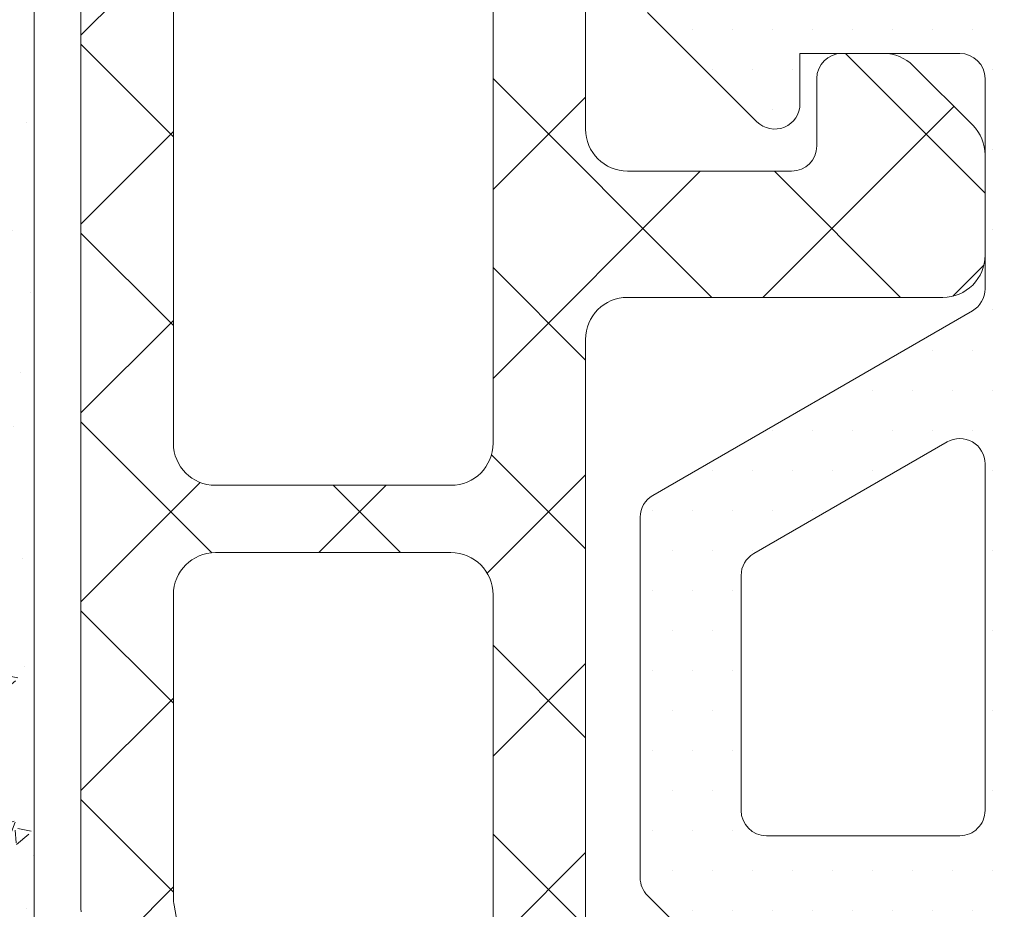
# Model space of a CAD drawing. Units: millimetres. Extents: x -69 to 2486, y -1685 to 0.
# Drawn here: x 88 to 94, y -775 to -770 of the extents above; entities that cross this region are included whole.
import ezdxf

# ---------------------------------------------------------------- set-up
doc = ezdxf.new("R2010")
doc.units = ezdxf.units.MM
doc.layers.add('00_GRIS', color=250, linetype='Continuous', lineweight=9)
doc.layers.add('COTAS', color=2, linetype='Continuous')

# ---------------------------------------------------------------- blocks, each defined once
blk = doc.blocks.new('COR-3297')
at = {"layer": '00_GRIS'}
h = blk.add_hatch(dxfattribs=at)
h.set_pattern_fill('ANSI37', color=256, scale=0.5, style=0)
h.set_pattern_definition([(45, (-1.969006263064102, -31.565678948097), (-1.122532015133644, 1.122532015133644), []), (135, (-1.969006263064102, -31.565678948097), (-1.122532015133644, -1.122532015133644), [])])
edge = h.paths.add_edge_path(flags=16)
edge.add_line((-134.7897724099718, 1913.387214422092), (-133.8735129687885, 1912.295258941313))
edge.add_arc((-134.7161618562202, 1911.588192570658), 1.100000000000452, -79.99999999997948, 39.999999999964075, ccw=False)
edge.add_line((-134.5251488607861, 1910.504904042344), (-138.4624183307116, 1909.810657204477))
edge.add_arc((-138.5666072373114, 1910.401541856286), 0.6000000000012726, 269.999999999943, 279.9999999999523, ccw=False)
edge.add_line((-138.566607237312, 1909.801541856285), (-142.1633677372866, 1909.801541856285))
edge.add_arc((-142.1633677372867, 1910.301541856285), 0.5, 180, 270.0000000000098, ccw=False)
edge.add_line((-142.6633677372866, 1910.301541856285), (-142.6633677372857, 1913.10154185628))
edge.add_arc((-142.1633677372857, 1913.10154185628), 0.5000000000000568, 90.00000000000648, 180, ccw=False)
edge.add_line((-142.1633677372857, 1913.60154185628), (-135.2493990758427, 1913.601541856279))
edge.add_arc((-135.249399075842, 1913.001541856281), 0.5999999999987722, 40.00000000002399, 90.00000000006241, ccw=False)
edge = h.paths.add_edge_path(flags=16)
edge.add_arc((-143.9633677372868, 1913.101541856279), 0.5, 0, 90, ccw=False)
edge.add_line((-143.4633677372868, 1913.101541856279), (-143.4633677372868, 1910.301541856285))
edge.add_arc((-143.9633677372868, 1910.301541856285), 0.5, -90, 0, ccw=False)
edge.add_line((-143.9633677372868, 1909.801541856285), (-150.7980477391617, 1909.801541856285))
edge.add_arc((-150.7980477391617, 1910.301541856285), 0.5, 180, 270, ccw=False)
edge.add_line((-151.2980477391617, 1910.301541856285), (-151.2980477391626, 1913.101541856279))
edge.add_arc((-150.7980477391621, 1913.10154185628), 0.5000000000004547, 90.00000000005213, 180.0000000000521, ccw=False)
edge.add_line((-150.7980477391626, 1913.60154185628), (-143.9633677372868, 1913.601541856279))
edge = h.paths.add_edge_path(flags=16)
edge.add_arc((-168.1466964024726, 1913.00154185628), 0.6000000000005912, 90.00000000010857, 140.0000000001478)
edge.add_line((-168.6063230683454, 1913.387214422091), (-169.5225825095276, 1912.295258941313))
edge.add_arc((-168.6799336220961, 1911.588192570659), 1.100000000000008, 140.0000000000473, 260.000000000025)
edge.add_line((-168.8709466175293, 1910.504904042345), (-164.9250611961839, 1909.809137979778))
edge.add_arc((-164.8382371073508, 1910.301541856284), 0.4999999999999982, 260.0000000000379, 270.0000000000423)
edge.add_line((-164.8382371073504, 1909.801541856284), (-161.2327277410346, 1909.801541856284))
edge.add_arc((-161.2327277410346, 1910.301541856284), 0.5, 270, 360)
edge.add_line((-160.7327277410346, 1910.301541856284), (-160.7327277410346, 1913.101541856279))
edge.add_arc((-161.2327277410346, 1913.101541856279), 0.5, 0, 90)
edge.add_line((-161.2327277410346, 1913.601541856279), (-168.1466964024738, 1913.601541856281))
edge = h.paths.add_edge_path(flags=16)
edge.add_arc((-152.5980477391578, 1913.101541856279), 0.5, 0, 90, ccw=False)
edge.add_line((-152.0980477391578, 1913.101541856279), (-152.0980477391578, 1910.301541856284))
edge.add_arc((-152.5980477391578, 1910.301541856284), 0.5, -90, 0, ccw=False)
edge.add_line((-152.5980477391578, 1909.801541856284), (-159.4327277410349, 1909.801541856284))
edge.add_arc((-159.4327277410349, 1910.301541856284), 0.5, 180, 270, ccw=False)
edge.add_line((-159.9327277410349, 1910.301541856284), (-159.9327277410349, 1913.101541856279))
edge.add_arc((-159.4327277410345, 1913.10154185628), 0.5000000000004547, 90.00000000005213, 180.0000000000521, ccw=False)
edge.add_line((-159.4327277410349, 1913.60154185628), (-152.5980477391578, 1913.601541856279))
edge = h.paths.add_edge_path()
edge.add_line((-171.4287816137318, 1911.901541856283), (-171.5916784068301, 1911.901541856282))
edge.add_arc((-171.5916784068287, 1912.701541856288), 0.8000000000051841, 239.9602938561323, 269.99999999990433, ccw=False)
edge.add_line((-171.9921584372656, 1912.008998900775), (-173.4931974734251, 1912.877011713708))
edge.add_arc((-173.5891679331211, 1912.701541856283), 0.1999999999975502, 61.32424415894669, 90.0000000005781)
edge.add_line((-173.5891679331231, 1912.901541856281), (-173.7980477391571, 1912.90154185628))
edge.add_arc((-173.7980477391564, 1912.501541856281), 0.3999999999984993, 90.00000000010587, 180.0000000000977)
edge.add_line((-174.198047739155, 1912.50154185628), (-174.1980477391586, 1909.101541856281))
edge.add_arc((-173.7980477391577, 1909.101541856282), 0.4000000000009436, 180.0000000001954, 270.0000000002036)
edge.add_line((-173.7980477391562, 1908.701541856281), (-173.5891679331236, 1908.701541856282))
edge.add_arc((-173.5891679331205, 1908.901541856282), 0.2000000000007276, 269.9999999991288, 298.6757558408157)
edge.add_line((-173.4931974734237, 1908.726071998854), (-171.9921584372615, 1909.59408481179))
edge.add_arc((-171.5916784068272, 1908.901541856281), 0.8000000000015418, 89.99999999981469, 120.039706143807, ccw=False)
edge.add_line((-171.5916784068246, 1909.701541856282), (-170.6757473876602, 1909.701541856283))
edge.add_arc((-170.6757473876598, 1909.401541856281), 0.3000000000020009, 80.0000000000689, 90.00000000007611, ccw=False)
edge.add_line((-170.6236529343597, 1909.696984182186), (-165.0040668232397, 1908.706099530381))
edge.add_arc((-164.9519723699367, 1909.001541856289), 0.3000000000051875, 259.9999999996195, 269.9999999996146)
edge.add_line((-164.9519723699387, 1908.701541856284), (-138.4441231083766, 1908.701541856284))
edge.add_arc((-138.4441231083771, 1909.001541856276), 0.2999999999917691, 270.0000000000977, 280.0000000000994)
edge.add_line((-138.392028655078, 1908.706099530381), (-132.7724425439557, 1909.696984182186))
edge.add_arc((-132.7203480906586, 1909.401541856285), 0.2999999999970005, 89.99999999952229, 99.9999999995153, ccw=False)
edge.add_line((-132.7203480906561, 1909.701541856282), (-131.8044170714912, 1909.701541856284))
edge.add_arc((-131.8044170714914, 1908.901541856283), 0.8000000000010914, 59.96029385598678, 89.99999999998983, ccw=False)
edge.add_line((-131.4039370410547, 1909.59408481179), (-129.9028980048926, 1908.726071998855))
edge.add_arc((-129.8069275451926, 1908.901541856284), 0.2000000000032225, 241.3242441585547, 270.0000000002361)
edge.add_line((-129.8069275451918, 1908.701541856281), (-129.5980477391601, 1908.701541856281))
edge.add_arc((-129.5980477391594, 1909.101541856282), 0.4000000000016826, 269.9999999999023, 359.9999999999023)
edge.add_line((-129.1980477391577, 1909.101541856282), (-129.1980477391622, 1912.501541856281))
edge.add_arc((-129.5980477391604, 1912.501541856283), 0.3999999999982151, 359.9999999997394, 449.9999999997476)
edge.add_line((-129.5980477391587, 1912.901541856281), (-129.8069275451923, 1912.901541856281))
edge.add_arc((-129.8069275451927, 1912.701541856282), 0.1999999999989086, 89.99999999986159, 118.6757558414909)
edge.add_line((-129.9028980048907, 1912.877011713707), (-131.4039370410507, 1912.008998900775))
edge.add_arc((-131.8044170714877, 1912.701541856294), 0.800000000011554, 269.9999999998453, 300.0397061436157, ccw=False)
edge.add_line((-131.8044170714899, 1911.901541856283), (-131.9673138645836, 1911.901541856282))
edge.add_arc((-131.9673138644735, 1912.201541856521), 0.3000000002389243, 219.61000002264, 269.99999997897135, ccw=False)
edge.add_line((-132.1984344584522, 1912.010274318287), (-134.1569392720154, 1914.344329465967))
edge.add_arc((-134.9229837151357, 1913.70154185628), 1.000000000000907, 39.99999999994341, 89.99999999994952)
edge.add_line((-134.9229837151348, 1914.701541856281), (-137.6980477391577, 1914.70154185628))
edge.add_arc((-137.6980477391577, 1915.20154185628), 0.5, 180, 270, ccw=False)
edge.add_line((-138.1980477391577, 1915.20154185628), (-138.1980477391577, 1918.951541856281))
edge.add_arc((-138.6980477391577, 1918.951541856281), 0.5, 0, 90)
edge.add_line((-138.6980477391577, 1919.451541856281), (-139.8909409579707, 1919.451541856283))
edge.add_arc((-139.8909409579707, 1918.951541856279), 0.500000000003638, 90, 134.9999999998895)
edge.add_line((-140.2444943485658, 1919.305095246875), (-140.9516011297497, 1918.59798846569))
edge.add_arc((-140.5980477391572, 1918.244435075095), 0.5000000000004663, 134.9999999998227, 180)
edge.add_line((-141.0980477391578, 1918.244435075095), (-141.0980477391582, 1917.751541856282))
edge.add_arc((-140.7980477391576, 1917.751541856283), 0.3000000000006366, 180.0000000000869, 270.0000000000868)
edge.add_line((-140.7980477391571, 1917.451541856282), (-139.9980477391588, 1917.451541856281))
edge.add_arc((-139.9980477391593, 1917.15154185628), 0.3000000000006366, 1.737134880386293e-10, 89.99999999990769, ccw=False)
edge.add_line((-139.6980477391586, 1917.151541856281), (-139.6980477391577, 1915.20154185628))
edge.add_arc((-140.1980477391572, 1915.201541856281), 0.4999999999995453, 269.9999999999479, 359.9999999999479, ccw=False)
edge.add_line((-140.1980477391577, 1914.701541856281), (-145.1980477391577, 1914.70154185628))
edge.add_arc((-145.1980477391577, 1915.20154185628), 0.5, 180, 270, ccw=False)
edge.add_line((-145.6980477391577, 1915.20154185628), (-145.6980477391586, 1917.15154185628))
edge.add_arc((-145.3980477391572, 1917.151541856279), 0.3000000000013472, 89.99999999987517, 179.9999999998697, ccw=False)
edge.add_line((-145.3980477391566, 1917.45154185628), (-144.5980477391569, 1917.451541856281))
edge.add_arc((-144.5980477391566, 1917.751541856282), 0.3000000000004093, 269.9999999999566, 359.9999999999566)
edge.add_line((-144.2980477391562, 1917.751541856281), (-144.2980477391571, 1918.244435075096))
edge.add_arc((-144.7980477391563, 1918.244435075096), 0.4999999999991758, 5.211020790118416e-11, 45.00000000002995)
edge.add_line((-144.4444943485638, 1918.597988465689), (-145.1516011297491, 1919.305095246875))
edge.add_arc((-145.5051545203422, 1918.951541856281), 0.5000000000006873, 45.00000000011515, 90.00000000018892)
edge.add_line((-145.5051545203438, 1919.451541856281), (-147.3909409579761, 1919.451541856282))
edge.add_arc((-147.3909409579757, 1918.951541856281), 0.5000000000002274, 90.00000000004562, 135.0000000000506)
edge.add_line((-147.7444943485694, 1919.305095246875), (-148.4516011297547, 1918.597988465689))
edge.add_arc((-148.0980477391612, 1918.244435075096), 0.4999999999997227, 135.0000000000691, 180.0000000000782)
edge.add_line((-148.598047739161, 1918.244435075095), (-148.5980477391623, 1917.751541856281))
edge.add_arc((-148.2980477391621, 1917.751541856282), 0.3000000000002103, 180.0000000002605, 270.0000000002551)
edge.add_line((-148.2980477391608, 1917.451541856282), (-147.4980477391588, 1917.451541856279))
edge.add_arc((-147.4980477391592, 1917.15154185628), 0.2999999999992724, -8.691358743817545e-11, 89.9999999999132, ccw=False)
edge.add_line((-147.19804773916, 1917.151541856279), (-147.1980477391595, 1915.20154185628))
edge.add_arc((-147.698047739158, 1915.20154185628), 0.4999999999985221, -89.99999999996089, 5.212541509536095e-11, ccw=False)
edge.add_line((-147.6980477391577, 1914.701541856281), (-155.6980477391563, 1914.70154185628))
edge.add_arc((-155.6980477391563, 1915.20154185628), 0.5000000000004547, 180, 270, ccw=False)
edge.add_line((-156.1980477391568, 1915.20154185628), (-156.1980477391577, 1917.15154185628))
edge.add_arc((-155.8980477391563, 1917.151541856279), 0.3000000000013472, 89.99999999987517, 179.9999999998697, ccw=False)
edge.add_line((-155.8980477391557, 1917.45154185628), (-155.0980477391537, 1917.451541856281))
edge.add_arc((-155.0980477391537, 1917.751541856281), 0.3000000000001819, 270, 360)
edge.add_line((-154.7980477391535, 1917.751541856281), (-154.7980477391549, 1918.244435075096))
edge.add_arc((-155.298047739155, 1918.244435075095), 0.5000000000001705, 1.04220415802161e-10, 45.00000000005988)
edge.add_line((-154.944494348562, 1918.597988465689), (-155.6516011297473, 1919.305095246874))
edge.add_arc((-156.0051545203413, 1918.951541856281), 0.5000000000006873, 44.99999999996776, 90.00000000008467)
edge.add_line((-156.005154520342, 1919.451541856281), (-157.1980477391572, 1919.451541856281))
edge.add_arc((-157.1980477391577, 1918.951541856281), 0.5, 89.99999999994789, 179.9999999999479)
edge.add_line((-157.6980477391577, 1918.951541856281), (-157.6980477391563, 1915.20154185628))
edge.add_arc((-158.1980477391559, 1915.201541856281), 0.4999999999995453, 269.99999999989575, 359.9999999998958, ccw=False)
edge.add_line((-158.1980477391568, 1914.701541856281), (-166.1980477391577, 1914.70154185628))
edge.add_arc((-166.1980477391581, 1915.201541856281), 0.5000000000004547, 180.0000000000521, 270.0000000000521, ccw=False)
edge.add_line((-166.6980477391586, 1915.20154185628), (-166.6980477391577, 1917.151541856281))
edge.add_arc((-166.3980477391566, 1917.151541856281), 0.3000000000011198, 90.00000000017911, 179.9999999999131, ccw=False)
edge.add_line((-166.3980477391575, 1917.451541856282), (-165.5980477391587, 1917.451541856281))
edge.add_arc((-165.5980477391589, 1917.751541856282), 0.300000000000864, 270.0000000000434, 360.0000000000434)
edge.add_line((-165.2980477391581, 1917.751541856282), (-165.2980477391581, 1918.244435075096))
edge.add_arc((-165.7980477391587, 1918.244435075095), 0.5000000000006821, 1.302755197525679e-10, 45.00000000025793)
edge.add_line((-165.4444943485665, 1918.597988465691), (-166.1516011297523, 1919.305095246875))
edge.add_arc((-166.5051545203467, 1918.951541856281), 0.5000000000006471, 44.99999999989868, 89.99999999977854)
edge.add_line((-166.5051545203447, 1919.451541856282), (-167.6980477391577, 1919.451541856281))
edge.add_arc((-167.6980477391577, 1918.951541856281), 0.5, 90, 180)
edge.add_line((-168.1980477391577, 1918.951541856281), (-168.1980477391577, 1915.184580563365))
edge.add_arc((-168.6980477391585, 1915.184580563366), 0.5000000000008242, 278.6244530437577, 359.99999999997397, ccw=False)
edge.add_arc((-168.4731117631819, 1913.701541856281), 0.9999999999989475, 98.62445304378916, 140.0000000000662)
edge.add_line((-169.2391562063009, 1914.344329465966), (-171.1976610198695, 1912.01027431828))
edge.add_arc((-171.4287816137293, 1912.201541856282), 0.2999999999990447, 269.9999999995332, 320.38999999710444, ccw=False)
for points in [[(-165.0040668232397, 1908.706099530381, 0.04366094290847475), (-164.9519723699387, 1908.701541856284), (-138.4441231083766, 1908.701541856284, 0.04366094290852825)], [(-147.6980477391577, 1914.701541856281), (-155.6980477391563, 1914.70154185628, -0.414213562373095), (-156.1980477391568, 1915.20154185628), (-156.1980477391577, 1917.15154185628, -0.4142135623730284), (-155.8980477391557, 1917.45154185628), (-155.0980477391537, 1917.451541856281, 0.414213562373095), (-154.7980477391535, 1917.751541856281), (-154.7980477391549, 1918.244435075096, 0.1989123673794634), (-154.944494348562, 1918.597988465689), (-155.6516011297473, 1919.305095246874, 0.1989123673801864), (-156.005154520342, 1919.451541856281), (-157.1980477391572, 1919.451541856281, 0.414213562373095), (-157.6980477391577, 1918.951541856281), (-157.6980477391563, 1915.20154185628, -0.414213562373095), (-158.1980477391568, 1914.701541856281), (-166.1980477391577, 1914.70154185628, -0.414213562373095)]]:
    blk.add_lwpolyline(points, format="xyb", dxfattribs=at)
for points in [[(-168.1466964024738, 1913.601541856281, 0.2216946626431494), (-168.6063230683454, 1913.387214422091), (-169.5225825095276, 1912.295258941313, 0.5773502691894838), (-168.8709466175293, 1910.504904042345), (-164.9250611961839, 1909.809137979778, 0.04366094290853448), (-164.8382371073504, 1909.801541856284), (-161.2327277410346, 1909.801541856284, 0.414213562373095), (-160.7327277410346, 1910.301541856284), (-160.7327277410346, 1913.101541856279, 0.414213562373095), (-161.2327277410346, 1913.601541856279)], [(-152.5980477391578, 1913.601541856279, -0.414213562373095), (-152.0980477391578, 1913.101541856279), (-152.0980477391578, 1910.301541856284, -0.414213562373095), (-152.5980477391578, 1909.801541856284), (-159.4327277410349, 1909.801541856284, -0.414213562373095), (-159.9327277410349, 1910.301541856284), (-159.9327277410349, 1913.101541856279, -0.414213562373095), (-159.4327277410349, 1913.60154185628)]]:
    blk.add_lwpolyline(points, format="xyb", close=True, dxfattribs=at)
blk = doc.blocks.new('343504')
at = {"layer": '00_GRIS'}
h = blk.add_hatch(dxfattribs=at)
h.set_pattern_fill('AR-CONC', color=256, scale=0.01, angle=-1.272221872585407e-14, style=0)
h.set_pattern_definition([(49.99999999999999, (2804.831362993948, -1807.846924549484), (1.82184668996004, -0.1593908553890313), [0.1905, -2.0955]), (355, (2804.831362993948, -1807.846924549484), (-0.3524282597566695, 1.9105664288218), [0.1524, -1.6764]), (100.451, (2804.983182993948, -1807.860207049484), (1.469425016659593, 1.751166878202919), [0.1619, -1.7809]), (46.18419999999998, (2804.831362993948, -1807.338924549484), (2.710790408921299, -0.4204232793272721), [0.28575, -3.14325]), (96.63559999999998, (2805.057261993948, -1807.373959549484), (2.374042344662372, 2.474255558900492), [0.2428499999999998, -2.671349999999997]), (351.1840000000001, (2804.831362993948, -1807.338924549484), (2.37404605813934, 2.474251178605976), [0.2286, -2.5146]), (20.99999999999998, (2805.085362993947, -1807.465924549484), (1.516148798353833, -1.022655185167626), [0.1905, -2.0955]), (326.0000000000001, (2805.085362993947, -1807.465924549484), (0.6180202834764712, 1.841879661223192), [0.1524, -1.6764]), (71.45139999999999, (2805.211707993948, -1807.551145549484), (2.134164907701245, 0.8192285771605741), [0.1619, -1.7809]), (37.49999999999998, (2804.831362993948, -1807.846924549484), (0.03088603250591835, 0.8455503887315311), [0, -1.65608, 0, -1.7018, 0, -1.68275]), (7.499999999999987, (2804.831362993948, -1807.846924549484), (0.6681966251030577, 1.001805748181195), [0, -0.9702799999999999, 0, -1.61798, 0, -0.6413500000000001]), (327.5, (2804.264942993947, -1807.846924549484), (1.355905951668714, -0.05728743992673473), [0, -0.635, 0, -1.9812, 0, -2.6289]), (317.5, (2804.010942993948, -1807.846924549484), (1.48129181386018, 0.25426491033333), [0, -0.8255, 0, -1.31572, 0, -1.8669])])
edge = h.paths.add_edge_path()
edge.add_line((2619.728734874019, 128.8862952659906), (2619.728734874019, 125.8862952659906))
edge.add_arc((2620.228734874019, 125.8862952659906), 0.5, 180, 270)
edge.add_line((2620.228734874019, 125.3862952659906), (2654.228734874019, 125.3862952659906))
edge.add_arc((2654.228734874019, 125.8862952659906), 0.5, 270, 360)
edge.add_line((2654.728734874019, 125.8862952659906), (2654.728734874019, 128.8862952659906))
edge.add_arc((2654.228734874019, 128.8862952659906), 0.5, 0, 90)
edge.add_line((2654.228734874019, 129.3862952659906), (2620.228734874019, 129.3862952659906))
edge.add_arc((2620.228734874019, 128.8862952659906), 0.5, 90, 180)
blk.add_lwpolyline([(2619.728734874019, 128.8862952659906), (2619.728734874019, 125.8862952659906, 0.4142135623730932), (2620.228734874019, 125.3862952659906), (2654.228734874019, 125.3862952659906, 0.4142135623730971), (2654.728734874019, 125.8862952659906), (2654.728734874019, 128.8862952659906, 0.4142135623730931), (2654.228734874019, 129.3862952659906), (2620.228734874019, 129.3862952659906, 0.414213562373097)], format="xyb", close=True, dxfattribs=at)
blk = doc.blocks.new('COR-7731')
at = {"color": 1}
blk.add_blockref('COR-3297', (-389.4965222274037, 258.0690117837382), dxfattribs=at)
blk.add_blockref('343504', (-3178.423304840581, 2036.830513466316))
blk = doc.blocks.new('347701')
at = {"layer": '00_GRIS'}
h = blk.add_hatch(dxfattribs=at)
h.set_pattern_fill('AR-CONC', color=256, scale=0.01, angle=-1.272221872585407e-14, style=0)
h.set_pattern_definition([(49.99999999999999, (0, 0), (1.82184668996004, -0.1593908553890313), [0.1905, -2.0955]), (355, (0, 0), (-0.3524282597566695, 1.9105664288218), [0.1524, -1.6764]), (100.451, (0.15182, -0.01328250000000003), (1.469425016659593, 1.751166878202919), [0.1619, -1.7809]), (46.18419999999998, (1.127986593019159e-16, 0.508), (2.710790408921299, -0.4204232793272721), [0.28575, -3.14325]), (96.63559999999998, (0.2258990000000001, 0.472965), (2.374042344662372, 2.474255558900492), [0.24285, -2.671349999999999]), (351.1840000000001, (1.127986593019159e-16, 0.508), (2.37404605813934, 2.474251178605976), [0.2286, -2.5146]), (20.99999999999998, (0.2540000000000001, 0.3809999999999999), (1.516148798353833, -1.022655185167626), [0.1905, -2.0955]), (326.0000000000001, (0.2540000000000001, 0.3809999999999999), (0.6180202834764712, 1.841879661223192), [0.1524, -1.6764]), (71.45139999999999, (0.3803450000000001, 0.2957789999999999), (2.134164907701245, 0.8192285771605741), [0.1619, -1.7809]), (37.49999999999998, (0, 0), (0.03088603250591835, 0.8455503887315311), [0, -1.65608, 0, -1.7018, 0, -1.68275]), (7.499999999999987, (0, 0), (0.6681966251030577, 1.001805748181195), [0, -0.9702799999999999, 0, -1.61798, 0, -0.6413500000000001]), (327.5, (-0.5664199999999999, 1.257705051216362e-16), (1.355905951668714, -0.05728743992673473), [0, -0.635, 0, -1.9812, 0, -2.6289]), (317.5, (-0.82042, 1.821698347725942e-16), (1.48129181386018, 0.25426491033333), [0, -0.8255, 0, -1.31572, 0, -1.8669])])
edge = h.paths.add_edge_path()
edge.add_arc((72.85311504203206, 1876.856974399967), 1.599999999999779, 91.8583770569825, 180.0000000000244)
edge.add_line((71.2531150420323, 1876.856974399966), (71.2531150420314, 1870.717471477142))
edge.add_line((71.2531150420314, 1870.717471477142), (68.85311504203267, 1870.717471477141))
edge.add_line((68.85311504203267, 1870.717471477141), (68.85311504203182, 1876.856974399965))
edge.add_arc((72.85311504203106, 1876.856974399967), 3.999999999999247, 91.8583770569424, 180.0000000000293, ccw=False)
edge.add_line((72.7233985952403, 1880.854870552123), (80.79475682946776, 1881.116755271255))
edge.add_line((80.79475682946776, 1881.116755271255), (81.04608375690182, 1883.546363427743))
edge.add_arc((81.2947568294679, 1883.520639839724), 0.2500000000000959, 5.985219880273007, 174.0941353163998, ccw=False)
edge.add_line((81.54339403612394, 1883.546707817519), (81.79475682946779, 1881.14920144841))
edge.add_line((81.79475682946779, 1881.14920144841), (87.82322294312495, 1881.344802127895))
edge.add_line((87.82322294312495, 1881.344802127895), (88.07455348887598, 1883.774445263102))
edge.add_arc((88.32322656144204, 1883.748721675084), 0.2499999999999414, 5.9852198803818055, 174.0941353167105, ccw=False)
edge.add_line((88.57186376809787, 1883.774789652879), (88.8232302040309, 1881.377248540638))
edge.add_line((88.8232302040309, 1881.377248540638), (94.8370226464869, 1881.572373115586))
edge.add_line((94.8370226464869, 1881.572373115586), (95.08836177419484, 1884.002099213618))
edge.add_arc((95.33703484676096, 1883.9763756256), 0.2499999999999511, 5.985219880486397, 174.0941353168155, ccw=False)
edge.add_line((95.58567205341674, 1884.002443603397), (95.83704712887308, 1881.6048200871))
edge.add_line((95.83704712887308, 1881.6048200871), (104.1912004422475, 1881.875880425469))
edge.add_arc((104.2236295539453, 1880.876406387429), 1.000000000001235, 3.9108272176235914e-11, 91.85837705694638, ccw=False)
edge.add_line((105.2236295539465, 1880.876406387429), (105.2236295539474, 1878.082099930648))
edge.add_line((105.2236295539474, 1878.082099930648), (102.8236295539469, 1877.753199653755))
edge.add_line((102.8236295539469, 1877.753199653755), (102.8236295539469, 1878.913758797227))
edge.add_arc((102.3236295539466, 1878.913758797227), 0.5000000000002842, 0, 91.85837705696312)
edge.add_line((102.3074149980976, 1879.413495816247), (77.03690048618958, 1878.593564225645))
edge.add_arc((77.05311504203893, 1878.093827206626), 0.5000000000000636, 91.85837705699902, 179.9999999999739)
edge.add_line((76.55311504203885, 1878.093827206626), (76.55311504203476, 1874.714376778332))
edge.add_line((76.55311504203476, 1874.714376778332), (74.15325876542423, 1874.714376778332))
edge.add_line((74.15325876542423, 1874.714376778332), (74.15314870714066, 1877.983528129472))
edge.add_arc((73.65314870742347, 1877.983511296619), 0.5000000000005347, 0.001928902779679738, 91.85837705708684)
edge.add_line((73.63693415157334, 1878.483248315639), (72.80122846331463, 1878.456132860829))
h = blk.add_hatch(dxfattribs=at)
h.set_pattern_fill('DOTS', color=256, scale=0.3, angle=90, style=0)
h.set_pattern_definition([(90, (0, 0), (-0.47625, 0.238125), [0, -0.47625])])
edge = h.paths.add_edge_path(flags=16)
edge.add_arc((90.75325876536263, 1872.91437677833), 0.3000000000000682, 89.99999999997829, 180.0000000000434, ccw=False)
edge.add_line((90.75325876536274, 1873.21437677833), (94.15325876535465, 1873.21437677833))
edge.add_arc((94.15325876535455, 1872.91437677833), 0.2999999999999545, -8.691358743817545e-11, 89.99999999998101, ccw=False)
edge.add_line((94.45325876535438, 1872.914376778329), (94.45325876535074, 1870.614376778333))
edge.add_arc((94.1532587653513, 1870.614376778333), 0.2999999999994429, 270.00000000003257, 359.9999999999566, ccw=False)
edge.add_line((94.15325876535147, 1870.314376778334), (90.75325876536547, 1870.314376778334))
edge.add_arc((90.75325876536508, 1870.614376778332), 0.2999999999983629, 180, 270.00000000007594, ccw=False)
edge.add_line((90.45325876536666, 1870.614376778332), (90.45325876536256, 1872.914376778329))
edge = h.paths.add_edge_path()
edge.add_arc((74.38552316277911, 1869.717471477143), 0.5000000000006668, 270.000000000044, 326.3099324738061, ccw=False)
edge.add_line((74.38552316277949, 1869.217471477142), (70.12070692128376, 1869.217471477143))
edge.add_arc((70.12070692128395, 1869.717471477143), 0.4999999999995453, 213.69006752622, 269.9999999999772, ccw=False)
edge.add_line((69.70468177411661, 1869.440121379029), (68.85311504203267, 1870.717471477141))
edge.add_line((68.85311504203267, 1870.717471477141), (71.2531150420314, 1870.717471477142))
edge.add_line((71.2531150420314, 1870.717471477142), (73.5015617417935, 1870.717471477142))
edge.add_arc((73.50156174179301, 1871.369168500775), 0.6516970236327779, 270.0000000000425, 359.99999999992)
edge.add_line((74.15325876542559, 1871.369168500774), (74.15325876542423, 1874.714376778332))
edge.add_line((74.15325876542423, 1874.714376778332), (76.55311504203476, 1874.714376778332))
edge.add_line((76.55311504203476, 1874.714376778332), (78.10325876536493, 1874.714376778332))
edge.add_arc((78.10325876536504, 1875.214376778332), 0.5, 269.999999999987, 359.999999999974)
edge.add_line((78.60325876536493, 1875.214376778332), (78.60325876536356, 1878.644386563858))
edge.add_line((78.60325876536356, 1878.644386563858), (80.10325876536675, 1878.693055829587))
edge.add_line((80.10325876536675, 1878.693055829587), (80.10325876536675, 1875.214376778332))
edge.add_arc((80.60325876536663, 1875.214376778332), 0.4999999999998863, 180.0000000000261, 270.000000000013)
edge.add_line((80.60325876536675, 1874.714376778332), (84.10325876536493, 1874.714376778332))
edge.add_arc((84.10325876536481, 1875.214376778332), 0.5000000000002274, 270.000000000013, 359.9999999999479)
edge.add_line((84.60325876536493, 1875.214376778332), (84.60325876536493, 1878.839063626777))
edge.add_line((84.60325876536493, 1878.839063626777), (86.10325876536766, 1878.887732892506))
edge.add_line((86.10325876536766, 1878.887732892506), (86.10325876536675, 1875.214376778332))
edge.add_arc((86.60325876536618, 1875.214376778331), 0.4999999999994316, 179.9999999999739, 269.9999999999609)
edge.add_line((86.60325876536584, 1874.714376778332), (88.60325876536493, 1874.714376778332))
edge.add_arc((88.60325876536481, 1875.214376778332), 0.5000000000002274, 270.000000000013, 359.9999999999479)
edge.add_line((89.10325876536493, 1875.214376778332), (89.10325876536356, 1878.985071423964))
edge.add_line((89.10325876536356, 1878.985071423964), (90.60325876536493, 1879.033740689693))
edge.add_line((90.60325876536493, 1879.033740689693), (90.60325876536493, 1875.214376778332))
edge.add_arc((91.10325876536481, 1875.214376778332), 0.4999999999998863, 180.0000000000261, 270.000000000013)
edge.add_line((91.10325876536493, 1874.714376778332), (93.80325876535383, 1874.714376778332))
edge.add_arc((93.80325876535349, 1875.214376778332), 0.5000000000004547, 270.0000000000391, 359.9999999999218)
edge.add_line((94.30325876535383, 1875.214376778332), (94.30325876535383, 1879.15379154516))
edge.add_line((94.30325876535383, 1879.15379154516), (95.80325876535383, 1879.202460810888))
edge.add_line((95.80325876535383, 1879.202460810888), (95.80325876535247, 1877.364309694357))
edge.add_arc((96.30325876535487, 1877.364309694358), 0.5000000000024016, 180.0000000001303, 277.8033081167856)
edge.add_line((96.37114515312581, 1876.868939692886), (105.2236295539456, 1878.08209993065))
edge.add_line((105.2236295539456, 1878.08209993065), (105.2236295539456, 1877.440384875586))
edge.add_arc((104.2236295539446, 1877.440384875587), 1.000000000000981, 277.80330811670683, 359.99999999997397, ccw=False)
edge.add_line((104.3594023294845, 1876.449644872647), (96.88537237765561, 1875.425390489037))
edge.add_arc((96.95325876542583, 1874.930020487568), 0.500000000000489, 97.80330811673512, 180)
edge.add_line((96.45325876542532, 1874.930020487568), (96.45325876542532, 1873.362904915826))
edge.add_arc((96.15325876542565, 1873.362904915826), 0.2999999999996703, -44.99999999985408, 1.3028511602897197e-10, ccw=False)
edge.add_line((96.36539079978186, 1873.150772881471), (95.74112673099856, 1872.526508812686))
edge.add_arc((95.95325876535472, 1872.314376778328), 0.3000000000014816, 134.9999999997697, 179.9999999996092)
edge.add_line((95.65325876535329, 1872.31437677833), (95.65325876535147, 1871.014376778334))
edge.add_line((95.65325876535147, 1871.014376778334), (96.25325876535274, 1871.014376778332))
edge.add_arc((96.2532587653518, 1870.714376778333), 0.2999999999985903, -45.00000000005758, 89.99999999982089, ccw=False)
edge.add_line((96.46539079970674, 1870.502244743978), (95.16539079970656, 1869.202244743978))
edge.add_arc((94.9532587653503, 1869.414376778333), 0.2999999999994618, 270.0000000002578, 315.00000000018235, ccw=False)
edge.add_line((94.95325876535165, 1869.114376778333), (89.95325876536756, 1869.114376778331))
edge.add_arc((89.95325876536775, 1869.414376778332), 0.3000000000004093, 224.9999999999444, 269.99999999996476, ccw=False)
edge.add_line((89.74112673101129, 1869.202244743976), (88.44112673101066, 1870.502244743978))
edge.add_arc((88.65325876536605, 1870.714376778333), 0.2999999999990096, 90.00000000009231, 224.9999999999654, ccw=False)
edge.add_line((88.65325876536556, 1871.014376778332), (89.25325876536456, 1871.014376778334))
edge.add_line((89.25325876536456, 1871.014376778334), (89.25325876536274, 1872.914376778331))
edge.add_arc((88.95325876536306, 1872.91437677833), 0.2999999999996845, 8.685034650192175e-11, 90.00000000009497)
edge.add_line((88.95325876536256, 1873.21437677833), (86.45325876535347, 1873.21437677833))
edge.add_arc((86.45325876535416, 1872.914376778331), 0.299999999999045, 90.00000000013299, 150.0000000000237)
edge.add_line((86.19345114421961, 1873.06437677833), (83.99952012129555, 1869.264376778333))
edge.add_arc((83.73971250016001, 1869.414376778333), 0.3000000000002227, 270.0000000000597, 330.0000000000045, ccw=False)
edge.add_line((83.73971250016032, 1869.114376778333), (79.45325876536847, 1869.114376778331))
edge.add_arc((79.45325876536901, 1869.414376778332), 0.3000000000001819, 224.9999999999271, 269.9999999998969, ccw=False)
edge.add_line((79.24112673101266, 1869.202244743976), (77.94112673101156, 1870.502244743978))
edge.add_arc((78.15325876536714, 1870.714376778333), 0.2999999999991403, 89.99999999986699, 224.9999999999405, ccw=False)
edge.add_line((78.15325876536784, 1871.014376778332), (78.75325876536638, 1871.014376778334))
edge.add_line((78.75325876536638, 1871.014376778334), (78.75325876536365, 1872.914376778334))
edge.add_arc((78.45325876536522, 1872.914376778333), 0.299999999998434, 1.737006930045676e-10, 90.00000000016011)
edge.add_line((78.45325876536438, 1873.214376778332), (75.95311504203167, 1873.214376778332))
edge.add_arc((75.95311504203092, 1872.914376778333), 0.299999999999045, 89.99999999985616, 179.9999999998697)
edge.add_line((75.65311504203194, 1872.914376778333), (75.65311504203194, 1870.868859296008))
edge.add_arc((75.15311504202995, 1870.86885929601), 0.5000000000019895, 326.30993247362636, 359.9999999998176, ccw=False)
edge.add_line((75.56914018919863, 1870.591509197893), (74.80154830994755, 1869.440121379029))
edge = h.paths.add_edge_path(flags=16)
edge.add_line((83.30669979826874, 1870.464376778333), (84.63460541740781, 1872.764376778332))
edge.add_arc((84.37479779627247, 1872.914376778332), 0.2999999999999367, 330.0000000000231, 450.000000000152)
edge.add_line((84.37479779627168, 1873.214376778332), (80.25325876536456, 1873.214376778333))
edge.add_arc((80.25325876536468, 1872.914376778333), 0.3000000000001819, 90.0000000000217, 180.0000000001737)
edge.add_line((79.95325876536438, 1872.914376778332), (79.95325876536666, 1870.614376778333))
edge.add_arc((80.25325876536623, 1870.614376778333), 0.2999999999995708, 180.0000000000434, 270.0000000000298)
edge.add_line((80.25325876536638, 1870.314376778334), (83.04689217713488, 1870.314376778334))
edge.add_arc((83.04689217713492, 1870.614376778332), 0.2999999999985903, 269.9999999999919, 329.9999999998778)
blk.add_lwpolyline([(89.74112673101129, 1869.202244743976), (88.44112673101066, 1870.502244743978, -0.6681786379184163), (88.65325876536556, 1871.014376778332), (89.25325876536456, 1871.014376778334), (89.25325876536274, 1872.914376778331, 0.4142135623729618), (88.95325876536256, 1873.21437677833), (86.45325876535347, 1873.21437677833, 0.2679491924306363), (86.19345114421961, 1873.06437677833), (83.99952012129555, 1869.264376778333, -0.2679491924307947), (83.73971250016032, 1869.114376778333), (79.45325876536847, 1869.114376778331, -0.1989123673795414), (79.24112673101266, 1869.202244743976), (77.94112673101156, 1870.502244743978, -0.6681786379195973)], format="xyb", dxfattribs=at)
blk.add_lwpolyline([(83.30669979826874, 1870.464376778333), (84.63460541740781, 1872.764376778332, 0.5773502691902307), (84.37479779627168, 1873.214376778332), (80.25325876536456, 1873.214376778333, 0.4142135623737611), (79.95325876536438, 1872.914376778332), (79.95325876536666, 1870.614376778333, 0.4142135623729617), (80.25325876536638, 1870.314376778334), (83.04689217713488, 1870.314376778334, 0.2679491924305453)], format="xyb", close=True, dxfattribs=at)

msp = doc.modelspace()

# ---------------------------------------------------------------- block references
at = {"color": 1, "xscale": -0.5, "yscale": 0.5, "zscale": 0.5, "rotation": 270}
msp.add_blockref('347701', (-842.5934772942784, -814.6265291088871), dxfattribs=at)
at = {"layer": 'COTAS', "color": 6, "xscale": -0.5, "yscale": 0.5, "zscale": 0.5, "rotation": 270}
msp.add_blockref('COR-7731', (-994.7465657251231, -497.8526147429261), dxfattribs=at)

doc.saveas('drawing.dxf')
